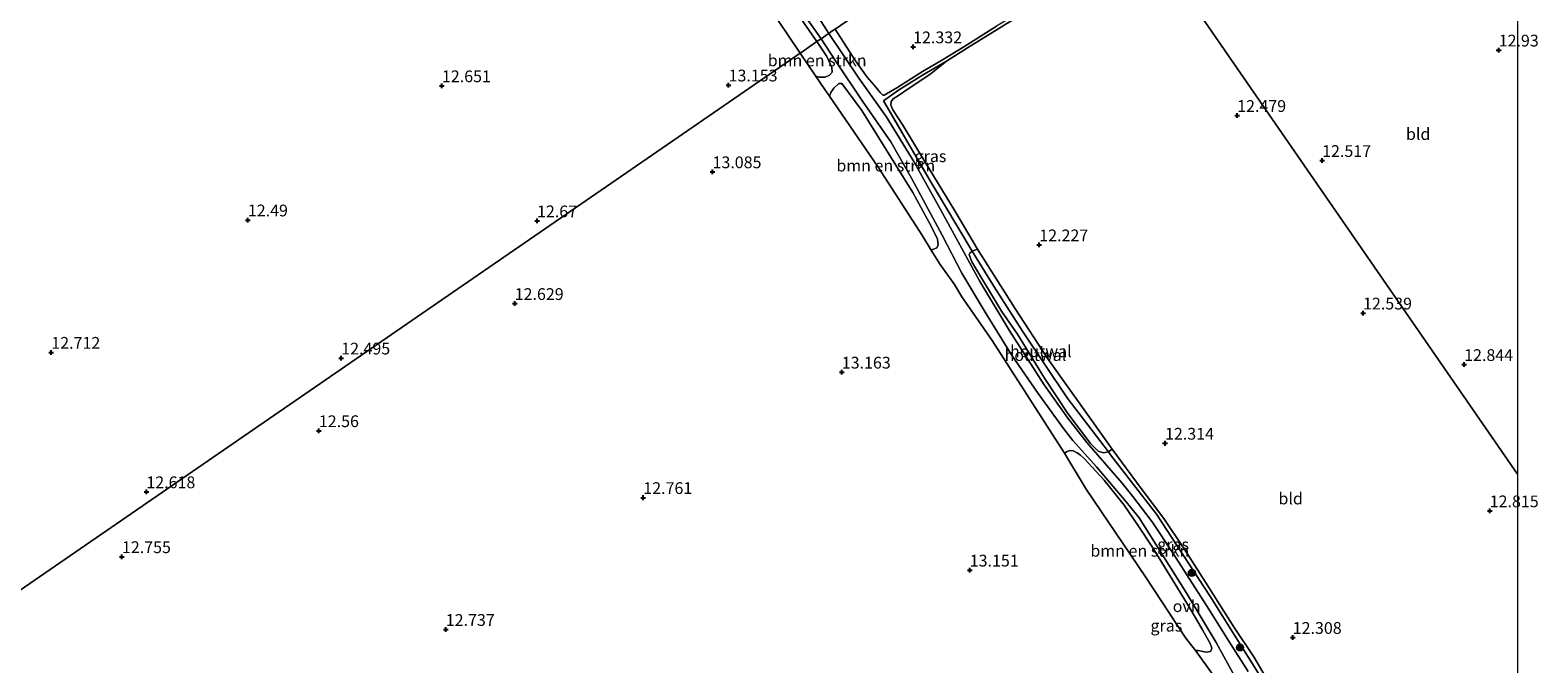
# Model space of a CAD drawing. Units: metres. Extents: x 195844 to 200012, y 393748 to 400002.
# Drawn here: x 199684 to 200004, y 399668 to 399803 of the extents above; entities that cross this region are included whole.
import ezdxf
from ezdxf.enums import TextEntityAlignment as Align

# ---------------------------------------------------------------- set-up
doc = ezdxf.new("R2010")
doc.units = ezdxf.units.M
doc.linetypes.add('IE-TERREINAFSCHEIDING', pattern=[10, 8, -2])
doc.layers.get('0').update_dxf_attribs({"lineweight": 25})
for name, color, linetype, lineweight in [('B-ME-GR-BOMENSTRUIKEN-GV-B6', 93, 'Continuous', 18), ('B-ME-GR-BOOM-S-B1', 93, 'Continuous', 18), ('B-ME-GW-HOOGTEPUNT-S-B1', 10, 'Continuous', 25), ('B-ME-GW-KRUINLIJN-L-B1', 93, 'Continuous', 18), ('B-ME-GW-TEENLIJN-L-B1', 93, 'Continuous', 18), ('B-ME-IE-GRASLAND-GV-B6', 93, 'Continuous', 18), ('B-ME-IE-GRONDWERKLIJN-GROND_INGERICHT-GV-B6', 253, 'Continuous', 18), ('B-ME-IE-HULPGEOMETRIE-L-B1', 53, 'Continuous', 18), ('B-ME-IE-TERREINAFSCHEIDING-HOUTWAL-GV-B6', 8, 'IE-TERREINAFSCHEIDING-NATUURLIJK-HOUTWAL', 18), ('B-ME-IE-TERREINAFSCHEIDING-RASTERHEKWERK-L-B1', 8, 'IE-TERREINAFSCHEIDING', 18), ('B-ME-VH-VERH_SOORT-ONVERHARD-GV-B6', 8, 'Continuous', 18)]:
    doc.layers.add(name, color=color, linetype=linetype, lineweight=lineweight)
doc.styles.add('NLCS-ISO', font='NLCS-ISO.TTF')
doc.linetypes.add('IE-TERREINAFSCHEIDING-NATUURLIJK-HOUTWAL', pattern='A,7,-1.5,[67,NLCS.SHX,S=0.75,R=45,X=0,Y=0],-1.5,7,-1.5,[70,NLCS.SHX,S=0.75,R=0,X=0,Y=0],-1.5', length=20)

# ---------------------------------------------------------------- blocks, each defined once
blk = doc.blocks.new('boom')
blk.add_hatch(color=256).paths.add_polyline_path([(-0.75, 0, 1), (0.75, 0, 1)])
blk.add_circle((0, 0), 0.75)
blk = doc.blocks.new('hoogtepunt')
for p, q in [((-0.5, 0), (0.5, 0)), ((0, 0.5), (0, -0.5))]:
    blk.add_line(p, q)

msp = doc.modelspace()

# ---------------------------------------------------------------- linework, layer by layer
at = {"layer": 'B-ME-GR-BOMENSTRUIKEN-GV-B6'}
for points in [[(199851.056, 399800.111, 12.897), (199849.848, 399799.28, 13.023), (199847.61, 399797.74, 13.201), (199847.457, 399797.635, 13.243), (199833.445, 399818.586, 13.224)], [(199840.597, 399815.172, 12.94), (199851.056, 399800.111, 12.897)], [(199850.72, 399792.859, 13.234), (199847.457, 399797.635, 13.243), (199847.61, 399797.74, 13.201), (199849.848, 399799.28, 13.023), (199851.056, 399800.111, 12.897), (199853.133, 399796.918, 12.908), (199854.235, 399794.582, 12.952), (199854.285, 399793.612, 12.986), (199853.717, 399792.963, 12.986), (199852.795, 399792.544, 13.102), (199851.44, 399792.569, 13.213), (199850.72, 399792.859, 13.234)], [(199875.374, 399755.782, 13.229), (199873.491, 399758.829, 13.247), (199864.105, 399773.39, 13.252), (199853.695, 399788.514, 13.274), (199854.033, 399789.269, 13.258), (199854.649, 399790.244, 13.191), (199855.692, 399791.2, 13.063), (199856.338, 399791.233, 13.024), (199860.61, 399785.476, 12.963), (199871.47, 399768.026, 13.058), (199875.346, 399760.866, 13.036), (199876.681, 399758.084, 13.069), (199876.809, 399756.899, 13.08), (199876.519, 399756.236, 13.136), (199875.374, 399755.782, 13.229)], [(199931.527, 399670.662, 13.137), (199929.477, 399673.251, 13.296), (199920.958, 399686.321, 13.352), (199908.293, 399704.965, 13.374), (199903.676, 399712.615, 13.406), (199904.24, 399712.994, 13.411), (199904.914, 399713.181, 13.416), (199905.573, 399713.091, 13.394), (199906.403, 399712.65, 13.388), (199907.11, 399712.193, 13.35), (199907.879, 399711.444, 13.333), (199912.112, 399706.831, 13.295), (199916.409, 399701.528, 13.311), (199919.446, 399697.11, 13.278), (199922.514, 399692.446, 13.366), (199930.304, 399679.768, 13.355), (199933.035, 399675.011, 13.283), (199934.656, 399672.104, 13.306), (199935.058, 399671.109, 13.261), (199934.815, 399670.48, 13.261), (199934.095, 399670.263, 13.278), (199933.436, 399670.352, 13.295), (199932.134, 399670.631, 13.245), (199931.527, 399670.662, 13.137)]]:
    msp.add_polyline3d(points, dxfattribs=at)
at = {"layer": 'B-ME-GW-KRUINLIJN-L-B1'}
msp.add_polyline3d([(199884.094, 399755.521, 12.968), (199888.705, 399747.942, 13.022), (199894.774, 399738.557, 13.073), (199904.248, 399724.375, 13.085), (199913.028, 399712.858, 13.045), (199913.481, 399712.264, 13.043), (199923.289, 399699.655, 13.157), (199934.638, 399682.25, 13.109), (199948.077, 399660.82, 13.028), (199962.608, 399636.059, 13.094), (199971.769, 399620.967, 13.061), (199981.89, 399602.961, 13.088), (199989.731, 399587.245, 13.082), (199998.57, 399569.298, 13.037), (200000, 399565.9722, 13.0404)], dxfattribs=at)
at = {"layer": 'B-ME-GW-TEENLIJN-L-B1'}
msp.add_polyline3d([(199878.58, 399795.967, 12.152), (199875.088, 399793.09, 12.159), (199870.904, 399790.322, 12.145), (199868.392, 399788.678, 12.104), (199867.248, 399787.953, 12.101), (199866.813, 399787.352, 12.17), (199866.776, 399786.621, 12.196), (199867.216, 399785.637, 12.178), (199869.341, 399782.345, 12.258), (199874.082, 399774.504, 12.364), (199880.387, 399764.14, 12.496), (199885.208, 399756.002, 12.424), (199893.138, 399743.463, 12.43), (199900.176, 399732.666, 12.474), (199909.292, 399719.825, 12.591), (199913.852, 399713.46, 12.727), (199919.99, 399705.091, 12.844), (199924.787, 399698.742, 12.8), (199929.158, 399692.24, 12.851), (199933.704, 399685.149, 12.818), (199939.813, 399675.536, 12.903), (199943.949, 399669.317, 12.84), (199947.792, 399662.812, 12.763)], dxfattribs=at)
at = {"layer": 'B-ME-IE-GRASLAND-GV-B6'}
for points in [[(199854.946, 399802.788, 12.621), (199854.244, 399802.305, 12.67), (199853.598, 399801.86, 12.72), (199843.952, 399816.984, 12.727)], [(199844.855, 399810.84, 12.82), (199851.946, 399800.724, 12.873), (199851.265, 399800.255, 12.885), (199851.056, 399800.111, 12.897), (199840.597, 399815.172, 12.94)], [(199893.267, 399805.082, 12.285), (199883.083, 399798.816, 12.219), (199878.58, 399795.967, 12.152), (199873.493, 399792.98, 12.278), (199868.386, 399789.811, 12.503), (199865.181, 399787.518, 12.734), (199875.152, 399770.541, 12.962), (199884.094, 399755.521, 12.968), (199883.562, 399755.12, 13.107), (199883.431, 399754.855, 13.115), (199883.698, 399754.064, 13.14), (199884.015, 399753.263, 13.173), (199890.331, 399742.818, 13.199), (199893.67, 399737.916, 13.243), (199899.412, 399728.586, 13.29), (199904.396, 399721.04, 13.217), (199909.193, 399714.691, 13.122), (199910.875, 399713.043, 13.177), (199911.983, 399712.641, 13.191), (199913.028, 399712.858, 13.045), (199913.481, 399712.264, 13.043), (199923.289, 399699.655, 13.157), (199934.638, 399682.25, 13.109), (199948.077, 399660.82, 13.028)], [(199935.366, 399665.355, 13.174), (199931.527, 399670.662, 13.137), (199932.134, 399670.631, 13.245), (199933.436, 399670.352, 13.295), (199934.095, 399670.263, 13.278), (199934.815, 399670.48, 13.261), (199935.058, 399671.109, 13.261), (199934.656, 399672.104, 13.306), (199933.035, 399675.011, 13.283), (199930.304, 399679.768, 13.355), (199922.514, 399692.446, 13.366), (199919.446, 399697.11, 13.278), (199916.409, 399701.528, 13.311), (199912.112, 399706.831, 13.295), (199907.879, 399711.444, 13.333), (199907.11, 399712.193, 13.35), (199906.403, 399712.65, 13.388), (199905.573, 399713.091, 13.394), (199904.914, 399713.181, 13.416), (199904.24, 399712.994, 13.411), (199903.676, 399712.615, 13.406), (199888.326, 399736.561, 13.374), (199881.87, 399745.867, 13.329), (199880.336, 399748.447, 13.241), (199877.287, 399752.685, 13.213), (199875.374, 399755.782, 13.229), (199876.519, 399756.236, 13.136), (199876.809, 399756.899, 13.08), (199876.681, 399758.084, 13.069), (199875.346, 399760.866, 13.036), (199871.47, 399768.026, 13.058), (199860.61, 399785.476, 12.963), (199856.338, 399791.233, 13.024), (199855.692, 399791.2, 13.063), (199854.649, 399790.244, 13.191), (199854.033, 399789.269, 13.258), (199853.695, 399788.514, 13.274), (199852.717, 399789.934, 13.22), (199850.72, 399792.859, 13.234), (199851.44, 399792.569, 13.213), (199852.795, 399792.544, 13.102), (199853.717, 399792.963, 12.986), (199854.285, 399793.612, 12.986), (199854.235, 399794.582, 12.952), (199853.133, 399796.918, 12.908), (199851.056, 399800.111, 12.897), (199851.265, 399800.255, 12.885), (199851.946, 399800.724, 12.873), (199855.02, 399796.005, 12.908), (199860.709, 399787.46, 12.832), (199866.795, 399778.806, 12.81), (199871.157, 399771.101, 12.957), (199877.692, 399758.963, 13.033), (199881.894, 399750.871, 13.024), (199886.806, 399742.557, 13.091), (199892.423, 399733.48, 13.176), (199898.111, 399725.258, 13.211), (199903.45, 399717.876, 13.176), (199905.489, 399715.321, 13.207), (199910.516, 399709.73, 13.162), (199916.833, 399702.253, 13.091), (199919.569, 399698.822, 13.171), (199929.557, 399683.004, 13.189), (199935.96, 399672.358, 13.194), (199941.258, 399662.636, 13.113)], [(199942.733, 399666.155, 13.203), (199938.66, 399672.613, 13.158), (199934.401, 399679.43, 13.211), (199926.817, 399691.272, 13.194), (199922.323, 399698.038, 13.216), (199918.23, 399703.407, 13.216), (199915.991, 399706.258, 13.198), (199908.42, 399714.882, 13.194), (199904.389, 399720.078, 13.216), (199899.399, 399727.102, 13.247), (199891.903, 399738.734, 13.136), (199885.636, 399749.257, 13.109), (199877.347, 399764.389, 13.002), (199871.639, 399774.641, 12.877), (199865.76, 399784.187, 12.765), (199859.96, 399792.335, 12.854), (199853.598, 399801.86, 12.72), (199854.244, 399802.305, 12.67), (199854.946, 399802.788, 12.621), (199859.262, 399795.996, 12.692), (199861.737, 399792.579, 12.662), (199863.231, 399790.82, 12.574), (199864.499, 399789.265, 12.511), (199865.034, 399788.734, 12.474), (199865.373, 399788.694, 12.452), (199868.034, 399790.305, 12.315), (199873.51, 399793.762, 12.244), (199877.369, 399796.044, 12.185), (199882.323, 399799.018, 12.211), (199889.262, 399803.415, 12.23)], [(199885.208, 399756.002, 12.424), (199884.094, 399755.521, 12.968), (199875.152, 399770.541, 12.962), (199865.181, 399787.518, 12.734), (199868.386, 399789.811, 12.503), (199873.493, 399792.98, 12.278), (199878.58, 399795.967, 12.152), (199875.088, 399793.09, 12.159), (199870.904, 399790.322, 12.145), (199868.392, 399788.678, 12.104), (199867.248, 399787.953, 12.101), (199866.813, 399787.352, 12.17), (199866.776, 399786.621, 12.196), (199867.216, 399785.637, 12.178), (199869.341, 399782.345, 12.258), (199874.082, 399774.504, 12.364), (199880.387, 399764.14, 12.496), (199885.208, 399756.002, 12.424)], [(199948.077, 399660.82, 13.028), (199934.638, 399682.25, 13.109), (199923.289, 399699.655, 13.157), (199913.481, 399712.264, 13.043), (199913.028, 399712.858, 13.045), (199913.852, 399713.46, 12.727), (199919.99, 399705.091, 12.844), (199924.787, 399698.742, 12.8), (199929.158, 399692.24, 12.851), (199933.704, 399685.149, 12.818), (199939.813, 399675.536, 12.903), (199943.949, 399669.317, 12.84), (199947.792, 399662.812, 12.763)]]:
    msp.add_polyline3d(points, dxfattribs=at)
at = {"layer": 'B-ME-IE-GRONDWERKLIJN-GROND_INGERICHT-GV-B6'}
for points in [[(199704.074, 400000, 13.1215), (199709.046, 399993.453, 13.185), (199724.556, 399972.658, 13.195), (199738.516, 399953.091, 13.39), (199744.345, 399944.396, 13.35), (199746.098, 399941.535, 13.251), (199748.153, 399938.131, 13.413), (199749.657, 399936.776, 13.445), (199750.714, 399935.223, 13.463), (199751.906, 399932.633, 13.481), (199753.074, 399931.057, 13.489), (199757.928, 399924.162, 13.513), (199766.772, 399911.283, 13.4), (199775.917, 399898.924, 13.366), (199784.652, 399886.746, 13.319), (199794.393, 399873.141, 13.256), (199805.13, 399859.196, 13.271), (199817.961, 399841.488, 13.211), (199833.445, 399818.586, 13.224), (199847.457, 399797.635, 13.243), (199634.679, 399651.222, 12.037)], [(200000, 399708.1106, 12.648), (199931.625, 399807.177, 12.685), (199979.698, 399838.113, 12.886), (199987.48, 399843.122, 12.127), (199989.633, 399844.507, 11.97), (199989.969, 399844.723, 11.95), (199991.19, 399842.563, 11.951), (199994.541, 399837.032, 11.983), (199998.301, 399829.796, 11.236), (199999.371, 399827.637, 11.233), (200000, 399826.3175, 11.2166), (200000, 399708.1106, 12.648)], [(199921.515, 399823.215, 12.547), (199919.273, 399821.627, 12.522), (199915.62, 399819.304, 12.566), (199912.252, 399817.353, 12.555), (199906.029, 399813.482, 12.404), (199902.232, 399810.974, 12.322), (199899.745, 399809.436, 12.296), (199894.913, 399806.812, 12.259), (199889.262, 399803.415, 12.23), (199882.323, 399799.018, 12.211), (199877.369, 399796.044, 12.185), (199873.51, 399793.762, 12.244), (199868.034, 399790.305, 12.315), (199865.373, 399788.694, 12.452), (199865.034, 399788.734, 12.474), (199864.499, 399789.265, 12.511), (199863.231, 399790.82, 12.574), (199861.737, 399792.579, 12.662), (199859.262, 399795.996, 12.692), (199854.946, 399802.788, 12.621), (199910.357, 399840.916, 12.523), (199921.515, 399823.215, 12.547)], [(199931.625, 399807.177, 12.685), (200000, 399708.1106, 12.648), (200000, 399568.3594, 12.816)], [(199947.792, 399662.812, 12.763), (199943.949, 399669.317, 12.84), (199939.813, 399675.536, 12.903), (199933.704, 399685.149, 12.818), (199929.158, 399692.24, 12.851), (199924.787, 399698.742, 12.8), (199919.99, 399705.091, 12.844), (199913.852, 399713.46, 12.727), (199909.292, 399719.825, 12.591), (199900.176, 399732.666, 12.474), (199893.138, 399743.463, 12.43), (199885.208, 399756.002, 12.424), (199880.387, 399764.14, 12.496), (199874.082, 399774.504, 12.364), (199869.341, 399782.345, 12.258), (199867.216, 399785.637, 12.178), (199866.776, 399786.621, 12.196), (199866.813, 399787.352, 12.17), (199867.248, 399787.953, 12.101), (199868.392, 399788.678, 12.104), (199870.904, 399790.322, 12.145), (199875.088, 399793.09, 12.159), (199878.58, 399795.967, 12.152), (199883.083, 399798.816, 12.219), (199893.267, 399805.082, 12.285)], [(199634.679, 399651.222, 12.037), (199847.457, 399797.635, 13.243), (199850.72, 399792.859, 13.234), (199852.717, 399789.934, 13.22), (199853.695, 399788.514, 13.274), (199864.105, 399773.39, 13.252), (199873.491, 399758.829, 13.247), (199875.374, 399755.782, 13.229), (199877.287, 399752.685, 13.213), (199880.336, 399748.447, 13.241), (199881.87, 399745.867, 13.329), (199888.326, 399736.561, 13.374), (199903.676, 399712.615, 13.406), (199908.293, 399704.965, 13.374), (199920.958, 399686.321, 13.352), (199929.477, 399673.251, 13.296), (199931.527, 399670.662, 13.137), (199935.366, 399665.355, 13.174)]]:
    msp.add_polyline3d(points, dxfattribs=at)
at = {"layer": 'B-ME-IE-HULPGEOMETRIE-L-B1'}
msp.add_line((200000, 399708.1106, 12.648), (199931.625, 399807.177, 12.685), dxfattribs=at)
msp.add_polyline3d([(199931.625, 399807.177, 12.685), (199922.478, 399821.687, 12.859), (199921.515, 399823.215, 12.547), (199910.357, 399840.916, 12.523), (199854.946, 399802.788, 12.621), (199854.244, 399802.305, 12.67), (199853.598, 399801.86, 12.72), (199853.436, 399801.749, 12.735), (199851.946, 399800.724, 12.873), (199851.265, 399800.255, 12.885), (199851.056, 399800.111, 12.897), (199849.848, 399799.28, 13.023), (199847.61, 399797.74, 13.201), (199847.457, 399797.635, 13.243), (199634.679, 399651.222, 12.037), (199613.552, 399636.684, 11.872), (199612.975, 399636.287, 11.936), (199612.487, 399635.952, 11.89), (199612.303, 399635.825, 11.874), (199611.439, 399635.231, 11.22), (199609.884, 399634.16, 11.22), (199609.163, 399633.664, 11.929)], dxfattribs=at)
at = {"layer": 'B-ME-IE-TERREINAFSCHEIDING-HOUTWAL-GV-B6'}
for points in [[(199913.852, 399713.46, 12.727), (199913.028, 399712.858, 13.045), (199904.248, 399724.375, 13.085), (199894.774, 399738.557, 13.073), (199888.705, 399747.942, 13.022), (199884.094, 399755.521, 12.968), (199885.208, 399756.002, 12.424), (199893.138, 399743.463, 12.43), (199900.176, 399732.666, 12.474), (199909.292, 399719.825, 12.591), (199913.852, 399713.46, 12.727)], [(199913.028, 399712.858, 13.045), (199911.983, 399712.641, 13.191), (199910.875, 399713.043, 13.177), (199909.193, 399714.691, 13.122), (199904.396, 399721.04, 13.217), (199899.412, 399728.586, 13.29), (199893.67, 399737.916, 13.243), (199890.331, 399742.818, 13.199), (199884.015, 399753.263, 13.173), (199883.698, 399754.064, 13.14), (199883.431, 399754.855, 13.115), (199883.562, 399755.12, 13.107), (199884.094, 399755.521, 12.968), (199888.705, 399747.942, 13.022), (199894.774, 399738.557, 13.073), (199904.248, 399724.375, 13.085), (199913.028, 399712.858, 13.045)]]:
    msp.add_polyline3d(points, dxfattribs=at)
at = {"layer": 'B-ME-IE-TERREINAFSCHEIDING-RASTERHEKWERK-L-B1'}
for points in [[(199878.58, 399795.967, 12.152), (199883.083, 399798.816, 12.219), (199893.267, 399805.082, 12.285), (199900.393, 399808.936, 12.367), (199909.656, 399814.583, 12.64), (199914.54, 399817.33, 12.736), (199922.478, 399821.687, 12.859)], [(199865.181, 399787.518, 12.734), (199868.386, 399789.811, 12.503), (199873.493, 399792.98, 12.278), (199878.58, 399795.967, 12.152)], [(199865.181, 399787.518, 12.734), (199875.152, 399770.541, 12.962), (199884.094, 399755.521, 12.968)], [(199931.527, 399670.662, 13.137), (199929.477, 399673.251, 13.296), (199920.958, 399686.321, 13.352), (199908.293, 399704.965, 13.374), (199903.676, 399712.615, 13.406), (199888.326, 399736.561, 13.374), (199881.87, 399745.867, 13.329), (199880.336, 399748.447, 13.241)]]:
    msp.add_polyline3d(points, dxfattribs=at)
at = {"layer": 'B-ME-VH-VERH_SOORT-ONVERHARD-GV-B6'}
for points in [[(199843.952, 399816.984, 12.727), (199853.598, 399801.86, 12.72), (199853.436, 399801.749, 12.735), (199851.946, 399800.724, 12.873), (199844.855, 399810.84, 12.82)], [(199941.258, 399662.636, 13.113), (199935.96, 399672.358, 13.194), (199929.557, 399683.004, 13.189), (199919.569, 399698.822, 13.171), (199916.833, 399702.253, 13.091), (199910.516, 399709.73, 13.162), (199905.489, 399715.321, 13.207), (199903.45, 399717.876, 13.176), (199898.111, 399725.258, 13.211), (199892.423, 399733.48, 13.176), (199886.806, 399742.557, 13.091), (199881.894, 399750.871, 13.024), (199877.692, 399758.963, 13.033), (199871.157, 399771.101, 12.957), (199866.795, 399778.806, 12.81), (199860.709, 399787.46, 12.832), (199855.02, 399796.005, 12.908), (199851.946, 399800.724, 12.873), (199853.436, 399801.749, 12.735), (199853.598, 399801.86, 12.72), (199859.96, 399792.335, 12.854), (199865.76, 399784.187, 12.765), (199871.639, 399774.641, 12.877), (199877.347, 399764.389, 13.002), (199885.636, 399749.257, 13.109), (199891.903, 399738.734, 13.136), (199899.399, 399727.102, 13.247), (199904.389, 399720.078, 13.216), (199908.42, 399714.882, 13.194), (199915.991, 399706.258, 13.198), (199918.23, 399703.407, 13.216), (199922.323, 399698.038, 13.216), (199926.817, 399691.272, 13.194), (199934.401, 399679.43, 13.211), (199938.66, 399672.613, 13.158), (199942.733, 399666.155, 13.203)]]:
    msp.add_polyline3d(points, dxfattribs=at)

# ---------------------------------------------------------------- block references
at = {"layer": 'B-ME-GR-BOOM-S-B1', "rotation": 90}
for p in [(199930.782, 399687.143, 13.308), (199941.028, 399671.298, 13.25)]:
    msp.add_blockref('boom', p, dxfattribs=at)
at = {"layer": 'B-ME-GW-HOOGTEPUNT-S-B1', "rotation": 90}
for p in [(199871.505, 399798.982, 12.332), (199871.505, 399798.982, 12.332), (199996.03, 399798.294, 12.93), (199996.03, 399798.294, 12.93), (199771.299, 399790.7, 12.651), (199771.299, 399790.7, 12.651), (199832.263, 399790.863, 13.153), (199832.263, 399790.863, 13.153), (199940.416, 399784.386, 12.479), (199940.416, 399784.386, 12.479), (199958.484, 399774.811, 12.517), (199958.484, 399774.811, 12.517), (199828.847, 399772.411, 13.085), (199828.847, 399772.411, 13.085), (199730.029, 399762.172, 12.49), (199730.029, 399762.172, 12.49), (199791.523, 399761.984, 12.67), (199791.523, 399761.984, 12.67), (199898.33, 399756.875, 12.227), (199898.33, 399756.875, 12.227), (199786.778, 399744.398, 12.629), (199786.778, 399744.398, 12.629), (199967.184, 399742.377, 12.539), (199967.184, 399742.377, 12.539), (199688.231, 399734.028, 12.712), (199688.231, 399734.028, 12.712), (199749.888, 399732.81, 12.495), (199749.888, 399732.81, 12.495), (199856.335, 399729.814, 13.163), (199856.335, 399729.814, 13.163), (199988.685, 399731.428, 12.844), (199988.685, 399731.428, 12.844), (199745.132, 399717.364, 12.56), (199745.132, 399717.364, 12.56), (199925.07, 399714.697, 12.314), (199925.07, 399714.697, 12.314), (199708.448, 399704.375, 12.618), (199708.448, 399704.375, 12.618), (199814.123, 399703.141, 12.761), (199814.123, 399703.141, 12.761), (199994.124, 399700.319, 12.815), (199994.124, 399700.319, 12.815), (199703.252, 399690.579, 12.755), (199703.252, 399690.579, 12.755), (199883.548, 399687.717, 13.151), (199883.548, 399687.717, 13.151), (199772.119, 399675.099, 12.737), (199772.119, 399675.099, 12.737), (199952.23, 399673.4, 12.308), (199952.23, 399673.4, 12.308)]:
    msp.add_blockref('hoogtepunt', p, dxfattribs=at)

# ---------------------------------------------------------------- texts
at = {"layer": 'B-ME-GR-BOMENSTRUIKEN-GV-B6', "ltscale": 0.2, "style": 'NLCS-ISO'}
for p in [(199851.095, 399796.1131), (199865.6945, 399773.7521), (199919.7107, 399691.8509)]:
    msp.add_text('bmn en strkn', height=2.5, dxfattribs=at).set_placement(p, align=Align.MIDDLE_CENTER)
at = {"layer": 'B-ME-GW-HOOGTEPUNT-S-B1', "ltscale": 0.2, "style": 'NLCS-ISO'}
for s, p in [('12.332', (199871.505, 399798.982, 12.332)), ('12.332', (199871.505, 399798.982, 12.332)), ('12.93', (199996.03, 399798.294, 12.93)), ('12.93', (199996.03, 399798.294, 12.93)), ('12.651', (199771.299, 399790.7, 12.651)), ('12.651', (199771.299, 399790.7, 12.651)), ('13.153', (199832.263, 399790.863, 13.153)), ('13.153', (199832.263, 399790.863, 13.153)), ('12.479', (199940.416, 399784.386, 12.479)), ('12.479', (199940.416, 399784.386, 12.479)), ('13.085', (199828.847, 399772.411, 13.085)), ('13.085', (199828.847, 399772.411, 13.085)), ('12.517', (199958.484, 399774.811, 12.517)), ('12.517', (199958.484, 399774.811, 12.517)), ('12.49', (199730.029, 399762.172, 12.49)), ('12.49', (199730.029, 399762.172, 12.49)), ('12.67', (199791.523, 399761.984, 12.67)), ('12.67', (199791.523, 399761.984, 12.67)), ('12.227', (199898.33, 399756.875, 12.227)), ('12.227', (199898.33, 399756.875, 12.227)), ('12.629', (199786.778, 399744.398, 12.629)), ('12.629', (199786.778, 399744.398, 12.629)), ('12.539', (199967.184, 399742.377, 12.539)), ('12.539', (199967.184, 399742.377, 12.539)), ('12.712', (199688.231, 399734.028, 12.712)), ('12.712', (199688.231, 399734.028, 12.712)), ('12.495', (199749.888, 399732.81, 12.495)), ('12.495', (199749.888, 399732.81, 12.495)), ('12.844', (199988.685, 399731.428, 12.844)), ('12.844', (199988.685, 399731.428, 12.844)), ('13.163', (199856.335, 399729.814, 13.163)), ('13.163', (199856.335, 399729.814, 13.163)), ('12.56', (199745.132, 399717.364, 12.56)), ('12.56', (199745.132, 399717.364, 12.56)), ('12.314', (199925.07, 399714.697, 12.314)), ('12.314', (199925.07, 399714.697, 12.314)), ('12.618', (199708.448, 399704.375, 12.618)), ('12.618', (199708.448, 399704.375, 12.618)), ('12.761', (199814.123, 399703.141, 12.761)), ('12.761', (199814.123, 399703.141, 12.761)), ('12.815', (199994.124, 399700.319, 12.815)), ('12.815', (199994.124, 399700.319, 12.815)), ('12.755', (199703.252, 399690.579, 12.755)), ('12.755', (199703.252, 399690.579, 12.755)), ('13.151', (199883.548, 399687.717, 13.151)), ('13.151', (199883.548, 399687.717, 13.151)), ('12.737', (199772.119, 399675.099, 12.737)), ('12.737', (199772.119, 399675.099, 12.737)), ('12.308', (199952.23, 399673.4, 12.308)), ('12.308', (199952.23, 399673.4, 12.308))]:
    msp.add_text(s, height=2.5, dxfattribs=at).set_placement(p, align=Align.BOTTOM_LEFT)
at = {"layer": 'B-ME-IE-GRASLAND-GV-B6', "ltscale": 0.2, "style": 'NLCS-ISO'}
for p in [(199875.1945, 399775.744), (199926.799, 399693.1978), (199925.36, 399675.9278)]:
    msp.add_text('gras', height=2.5, dxfattribs=at).set_placement(p, align=Align.MIDDLE_CENTER)
at = {"layer": 'B-ME-IE-GRONDWERKLIJN-GROND_INGERICHT-GV-B6', "ltscale": 0.2, "style": 'NLCS-ISO'}
for p in [(199978.9103, 399780.4617), (199951.7916, 399702.9655)]:
    msp.add_text('bld', height=2.5, dxfattribs=at).set_placement(p, align=Align.MIDDLE_CENTER)
at = {"layer": 'B-ME-IE-TERREINAFSCHEIDING-HOUTWAL-GV-B6', "ltscale": 0.2, "style": 'NLCS-ISO'}
for p in [(199897.5254, 399733.462), (199898.6711, 399734.2624)]:
    msp.add_text('houtwal', height=2.5, dxfattribs=at).set_placement(p, align=Align.MIDDLE_CENTER)
at = {"layer": 'B-ME-VH-VERH_SOORT-ONVERHARD-GV-B6', "ltscale": 0.2, "style": 'NLCS-ISO'}
msp.add_text('ovh', height=2.5, dxfattribs=at).set_placement((199929.6646, 399680.0696), align=Align.MIDDLE_CENTER)

doc.saveas('drawing.dxf')
